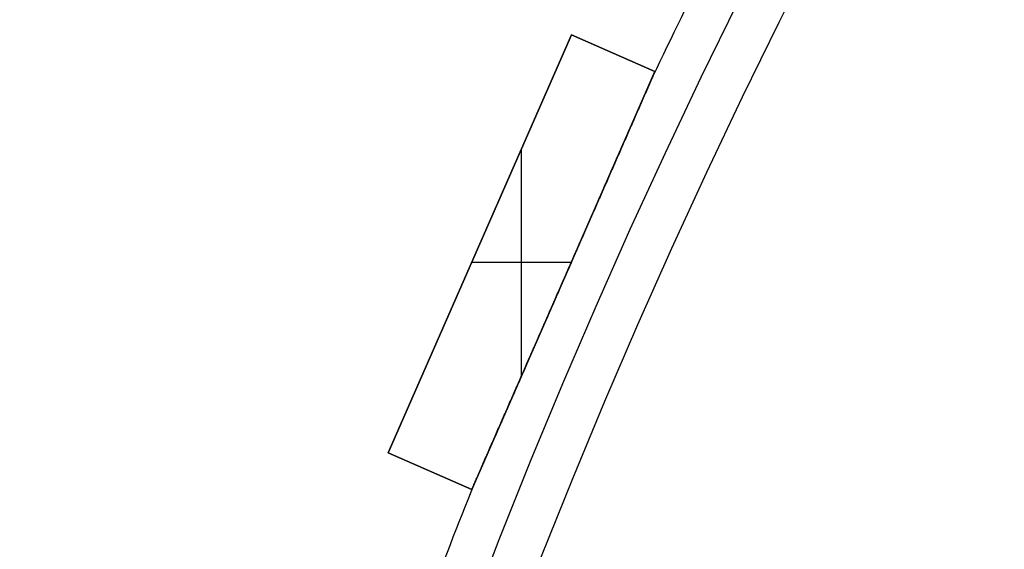
# Model space of a CAD drawing. Units: millimetres. Extents: x -309 to 309, y -309 to 309.
# Drawn here: x -303 to -260, y 111 to 134 of the extents above; entities that cross this region are included whole.
import ezdxf

# ---------------------------------------------------------------- set-up
doc = ezdxf.new("R2010")
doc.units = ezdxf.units.MM
doc.header["$MEASUREMENT"] = 0
doc.layers.add('Default', color=7, linetype='Continuous', true_color=0x000000)

msp = doc.modelspace()

# ---------------------------------------------------------------- linework, layer by layer
at = {"layer": 'Default', "color": 252, "true_color": 0x81888c}
for p, q in [((-286.848, 114.903, -21.5), (-278.814, 133.219, -21.5)), ((-278.814, 133.219, 418.5), (-286.848, 114.903, 418.5)), ((-286.848, 114.903, 198.5), (-278.814, 133.219, 198.5)), ((-278.814, 133.219, -21.5), (-275.151, 131.612, -21.5)), ((-278.814, 133.219, 418.5), (-278.814, 133.219, -21.5)), ((-275.151, 131.612, 418.5), (-278.814, 133.219, 418.5)), ((-278.814, 133.219, 198.5), (-275.151, 131.612, 198.5)), ((-276.982, 132.415, -21.5), (-276.982, 132.415, 418.5)), ((-275.151, 131.612, -21.5), (-283.184, 113.296, -21.5)), ((-283.184, 113.296, 418.5), (-275.151, 131.612, 418.5)), ((-275.151, 131.612, 198.5), (-283.184, 113.296, 198.5)), ((-275.151, 131.612, -21.5), (-275.151, 131.612, 418.5)), ((-280.999, 118.279, 418.5), (-280.999, 128.236, 418.5)), ((-280.999, 118.279, -21.5), (-280.999, 128.236, -21.5)), ((-282.831, 124.061, -21.5), (-282.831, 124.061, 418.5)), ((-283.183, 123.258, 418.5), (-278.815, 123.258, 418.5)), ((-283.183, 123.258, -21.5), (-278.815, 123.258, -21.5)), ((-279.167, 122.454, -21.5), (-279.167, 122.454, -0.776)), ((-279.167, 122.454, 0.776), (-279.167, 122.454, 395.224)), ((-279.167, 122.454, 396.776), (-279.167, 122.454, 418.5)), ((-286.848, 114.903, 418.5), (-286.848, 114.903, -21.5)), ((-283.184, 113.296, -21.5), (-286.848, 114.903, -21.5)), ((-286.848, 114.903, 418.5), (-283.184, 113.296, 418.5)), ((-283.184, 113.296, 198.5), (-286.848, 114.903, 198.5)), ((-285.016, 114.1, -21.5), (-285.016, 114.1, 418.5)), ((-283.184, 113.296, 418.5), (-283.184, 113.296, -21.5))]:
    msp.add_line(p, q, dxfattribs=at)
for centre, radius in [((0, 0, 398), 303), ((0, 0, 394), 303), ((0, 0, 2), 303), ((0, 0, -2), 303), ((0, 0, 396), 301), ((0, 0), 301)]:
    msp.add_circle(centre, radius, dxfattribs=at)
for centre, start, end in [((0, 0, 396), 153.41499, 154.47975), ((0, 0), 153.41499, 154.47975), ((0, 0, 396), 158.15183, 159.21659), ((0, 0), 158.15183, 159.21659)]:
    msp.add_arc(centre, 305, start, end, dxfattribs=at)
for points, knots in [([(-275.242, 131.403, 396), (-275.242, 131.403, 396), (-275.242, 131.403, 396), (-275.242, 131.403, 396.004), (-275.242, 131.403, 396.007), (-275.243, 131.402, 396.014), (-275.243, 131.401, 396.018), (-275.244, 131.399, 396.023), (-275.244, 131.398, 396.026), (-275.244, 131.398, 396.028), (-275.246, 131.395, 396.035), (-275.247, 131.392, 396.041), (-275.249, 131.386, 396.048), (-275.25, 131.385, 396.051), (-275.252, 131.381, 396.056), (-275.253, 131.379, 396.059), (-275.256, 131.373, 396.066), (-275.257, 131.368, 396.07), (-275.261, 131.359, 396.078), (-275.265, 131.35, 396.086), (-275.27, 131.34, 396.094), (-275.274, 131.33, 396.101), (-275.276, 131.325, 396.104), (-275.283, 131.31, 396.114), (-275.288, 131.299, 396.12), (-275.297, 131.278, 396.132), (-275.302, 131.268, 396.137), (-275.311, 131.246, 396.148), (-275.316, 131.235, 396.153), (-275.33, 131.202, 396.167), (-275.34, 131.18, 396.176), (-275.359, 131.136, 396.192), (-275.369, 131.113, 396.2), (-275.389, 131.068, 396.214), (-275.399, 131.045, 396.221), (-275.429, 130.977, 396.241), (-275.449, 130.931, 396.253), (-275.489, 130.84, 396.276), (-275.509, 130.794, 396.287), (-275.55, 130.702, 396.306), (-275.57, 130.655, 396.316), (-275.611, 130.563, 396.334), (-275.631, 130.517, 396.342), (-275.672, 130.424, 396.359), (-275.692, 130.377, 396.366), (-275.733, 130.284, 396.381), (-275.753, 130.238, 396.389), (-275.794, 130.144, 396.403), (-275.815, 130.098, 396.409), (-275.876, 129.958, 396.429), (-275.917, 129.865, 396.441), (-275.999, 129.678, 396.464), (-276.04, 129.585, 396.475), (-276.122, 129.398, 396.496), (-276.163, 129.304, 396.505), (-276.286, 129.024, 396.533), (-276.368, 128.836, 396.55), (-276.532, 128.462, 396.581), (-276.614, 128.275, 396.595), (-276.779, 127.9, 396.621), (-276.861, 127.712, 396.632), (-277.026, 127.337, 396.654), (-277.108, 127.149, 396.664), (-277.273, 126.774, 396.683), (-277.355, 126.586, 396.691), (-277.52, 126.211, 396.707), (-277.602, 126.023, 396.714), (-277.849, 125.46, 396.733), (-278.014, 125.084, 396.744), (-278.343, 124.333, 396.76), (-278.508, 123.957, 396.766), (-278.755, 123.394, 396.772), (-278.879, 123.112, 396.774), (-279.023, 122.783, 396.775), (-279.095, 122.619, 396.776), (-279.131, 122.536, 396.776), (-279.149, 122.495, 396.776), (-279.158, 122.475, 396.776), (-279.163, 122.464, 396.776), (-279.165, 122.46, 396.776), (-279.166, 122.457, 396.776), (-279.167, 122.456, 396.776), (-279.167, 122.454, 396.776)], [0.749254, 0.749254, 0.749254, 0.749254, 0.7492676, 0.7492676, 0.7495117, 0.7495117, 0.7497559, 0.7498779, 0.7498779, 0.75, 0.75, 0.7504883, 0.7504883, 0.7507324, 0.7507324, 0.7509766, 0.7509766, 0.7514648, 0.7514648, 0.7519531, 0.7524414, 0.7524414, 0.7529297, 0.7529297, 0.7539063, 0.7539063, 0.7548828, 0.7548828, 0.7558594, 0.7558594, 0.7578125, 0.7578125, 0.7597656, 0.7597656, 0.7617188, 0.7617188, 0.765625, 0.765625, 0.7695313, 0.7695313, 0.7734375, 0.7734375, 0.7773438, 0.7773438, 0.78125, 0.78125, 0.7851563, 0.7851563, 0.7890625, 0.7890625, 0.796875, 0.796875, 0.8046875, 0.8046875, 0.8125, 0.8125, 0.828125, 0.828125, 0.84375, 0.84375, 0.859375, 0.859375, 0.875, 0.875, 0.890625, 0.890625, 0.90625, 0.90625, 0.9375, 0.9375, 0.96875, 0.96875, 0.984375, 0.9921875, 0.9960938, 0.9980469, 0.9990234, 0.9995117, 0.9997559, 0.9998779, 0.9998779, 1, 1, 1, 1]), ([(-275.242, 131.403), (-275.242, 131.403, 0), (-275.242, 131.403, 0), (-275.242, 131.403, 0.004), (-275.242, 131.403, 0.007), (-275.243, 131.402, 0.014), (-275.243, 131.401, 0.018), (-275.244, 131.399, 0.023), (-275.244, 131.398, 0.026), (-275.244, 131.398, 0.028), (-275.246, 131.395, 0.035), (-275.247, 131.392, 0.041), (-275.249, 131.386, 0.048), (-275.25, 131.385, 0.051), (-275.252, 131.381, 0.056), (-275.253, 131.379, 0.059), (-275.256, 131.373, 0.066), (-275.257, 131.368, 0.07), (-275.261, 131.359, 0.078), (-275.265, 131.35, 0.086), (-275.27, 131.34, 0.094), (-275.274, 131.33, 0.101), (-275.276, 131.325, 0.104), (-275.283, 131.31, 0.114), (-275.288, 131.299, 0.12), (-275.297, 131.278, 0.132), (-275.302, 131.268, 0.137), (-275.311, 131.246, 0.148), (-275.316, 131.235, 0.153), (-275.33, 131.202, 0.167), (-275.34, 131.18, 0.176), (-275.359, 131.136, 0.192), (-275.369, 131.113, 0.2), (-275.389, 131.068, 0.214), (-275.399, 131.045, 0.221), (-275.429, 130.977, 0.241), (-275.449, 130.931, 0.253), (-275.489, 130.84, 0.276), (-275.509, 130.794, 0.287), (-275.55, 130.702, 0.306), (-275.57, 130.655, 0.316), (-275.611, 130.563, 0.334), (-275.631, 130.517, 0.342), (-275.672, 130.424, 0.359), (-275.692, 130.377, 0.366), (-275.733, 130.284, 0.381), (-275.753, 130.238, 0.389), (-275.794, 130.144, 0.403), (-275.815, 130.098, 0.409), (-275.876, 129.958, 0.429), (-275.917, 129.865, 0.441), (-275.999, 129.678, 0.464), (-276.04, 129.585, 0.475), (-276.122, 129.398, 0.496), (-276.163, 129.304, 0.505), (-276.286, 129.024, 0.533), (-276.368, 128.836, 0.55), (-276.532, 128.462, 0.581), (-276.614, 128.275, 0.595), (-276.779, 127.9, 0.621), (-276.861, 127.712, 0.632), (-277.026, 127.337, 0.654), (-277.108, 127.149, 0.664), (-277.273, 126.774, 0.683), (-277.355, 126.586, 0.691), (-277.52, 126.211, 0.707), (-277.602, 126.023, 0.714), (-277.849, 125.46, 0.733), (-278.014, 125.084, 0.744), (-278.343, 124.333, 0.76), (-278.508, 123.957, 0.766), (-278.755, 123.394, 0.772), (-278.879, 123.112, 0.774), (-279.023, 122.783, 0.775), (-279.095, 122.619, 0.776), (-279.131, 122.536, 0.776), (-279.149, 122.495, 0.776), (-279.158, 122.475, 0.776), (-279.163, 122.464, 0.776), (-279.165, 122.46, 0.776), (-279.166, 122.457, 0.776), (-279.167, 122.456, 0.776), (-279.167, 122.454, 0.776)], [0.749254, 0.749254, 0.749254, 0.749254, 0.7492676, 0.7492676, 0.7495117, 0.7495117, 0.7497559, 0.7498779, 0.7498779, 0.75, 0.75, 0.7504883, 0.7504883, 0.7507324, 0.7507324, 0.7509766, 0.7509766, 0.7514648, 0.7514648, 0.7519531, 0.7524414, 0.7524414, 0.7529297, 0.7529297, 0.7539062, 0.7539062, 0.7548828, 0.7548828, 0.7558594, 0.7558594, 0.7578125, 0.7578125, 0.7597656, 0.7597656, 0.7617187, 0.7617187, 0.765625, 0.765625, 0.7695312, 0.7695312, 0.7734375, 0.7734375, 0.7773437, 0.7773437, 0.78125, 0.78125, 0.7851562, 0.7851562, 0.7890625, 0.7890625, 0.796875, 0.796875, 0.8046875, 0.8046875, 0.8125, 0.8125, 0.828125, 0.828125, 0.84375, 0.84375, 0.859375, 0.859375, 0.875, 0.875, 0.890625, 0.890625, 0.90625, 0.90625, 0.9375, 0.9375, 0.96875, 0.96875, 0.984375, 0.9921875, 0.9960937, 0.9980469, 0.9990234, 0.9995117, 0.9997559, 0.9998779, 0.9998779, 1, 1, 1, 1]), ([(-279.155, 122.484, 395.224), (-278.989, 122.861, 395.224), (-278.824, 123.237, 395.226), (-278.493, 123.991, 395.235), (-278.328, 124.367, 395.241), (-277.998, 125.121, 395.257), (-277.833, 125.497, 395.268), (-277.585, 126.062, 395.288), (-277.42, 126.439, 395.302), (-277.255, 126.815, 395.319), (-277.09, 127.191, 395.338), (-277.007, 127.38, 395.348), (-276.842, 127.756, 395.37), (-276.759, 127.944, 395.382), (-276.595, 128.32, 395.409), (-276.512, 128.508, 395.423), (-276.347, 128.883, 395.454), (-276.265, 129.071, 395.471), (-276.142, 129.353, 395.5), (-276.1, 129.446, 395.51), (-276.018, 129.634, 395.531), (-275.977, 129.727, 395.542), (-275.916, 129.868, 395.559), (-275.895, 129.915, 395.566), (-275.854, 130.008, 395.578), (-275.833, 130.055, 395.584), (-275.772, 130.195, 395.605), (-275.731, 130.288, 395.619), (-275.67, 130.428, 395.642), (-275.65, 130.474, 395.65), (-275.609, 130.567, 395.667), (-275.589, 130.613, 395.676), (-275.548, 130.706, 395.694), (-275.528, 130.752, 395.704), (-275.487, 130.844, 395.725), (-275.467, 130.89, 395.736), (-275.437, 130.959, 395.754), (-275.427, 130.982, 395.76), (-275.407, 131.027, 395.773), (-275.397, 131.05, 395.78), (-275.377, 131.096, 395.794), (-275.367, 131.118, 395.802), (-275.352, 131.152, 395.814), (-275.347, 131.163, 395.818), (-275.337, 131.186, 395.827), (-275.328, 131.208, 395.836), (-275.318, 131.23, 395.845), (-275.308, 131.252, 395.855), (-275.304, 131.263, 395.86), (-275.294, 131.284, 395.871), (-275.29, 131.295, 395.877), (-275.28, 131.316, 395.89), (-275.276, 131.326, 395.896), (-275.269, 131.341, 395.907), (-275.267, 131.346, 395.91), (-275.263, 131.355, 395.918), (-275.261, 131.36, 395.922), (-275.257, 131.369, 395.931), (-275.255, 131.373, 395.935), (-275.252, 131.382, 395.945), (-275.25, 131.385, 395.95), (-275.248, 131.391, 395.958), (-275.247, 131.392, 395.961), (-275.246, 131.395, 395.966), (-275.244, 131.398, 395.972), (-275.244, 131.4, 395.978), (-275.243, 131.401, 395.983), (-275.243, 131.402, 395.986), (-275.242, 131.403, 395.992), (-275.242, 131.403, 395.997), (-275.242, 131.403, 396)], [0.5, 0.5, 0.5, 0.5, 0.53125, 0.53125, 0.5625, 0.5625, 0.59375, 0.59375, 0.609375, 0.625, 0.625, 0.640625, 0.640625, 0.65625, 0.65625, 0.671875, 0.671875, 0.6875, 0.6875, 0.6953125, 0.6953125, 0.703125, 0.703125, 0.7070313, 0.7070313, 0.7109375, 0.7109375, 0.71875, 0.71875, 0.7226563, 0.7226563, 0.7265625, 0.7265625, 0.7304688, 0.7304688, 0.734375, 0.734375, 0.7363281, 0.7363281, 0.7382813, 0.7382813, 0.7402344, 0.7402344, 0.7412109, 0.7412109, 0.7421875, 0.7431641, 0.7431641, 0.7441406, 0.7441406, 0.7451172, 0.7451172, 0.7460938, 0.7460938, 0.746582, 0.746582, 0.7470703, 0.7470703, 0.7475586, 0.7475586, 0.7480469, 0.7480469, 0.748291, 0.748291, 0.7485352, 0.7487793, 0.7487793, 0.7489014, 0.7490234, 0.749254, 0.749254, 0.749254, 0.749254]), ([(-279.155, 122.484, -0.776), (-278.989, 122.861, -0.776), (-278.824, 123.237, -0.774), (-278.493, 123.991, -0.765), (-278.328, 124.367, -0.759), (-277.998, 125.121, -0.743), (-277.833, 125.497, -0.732), (-277.585, 126.062, -0.712), (-277.42, 126.439, -0.698), (-277.255, 126.815, -0.681), (-277.09, 127.191, -0.662), (-277.007, 127.38, -0.652), (-276.842, 127.756, -0.63), (-276.759, 127.944, -0.618), (-276.595, 128.32, -0.591), (-276.512, 128.508, -0.577), (-276.347, 128.883, -0.546), (-276.265, 129.071, -0.529), (-276.142, 129.353, -0.5), (-276.1, 129.446, -0.49), (-276.018, 129.634, -0.469), (-275.977, 129.727, -0.458), (-275.916, 129.868, -0.441), (-275.895, 129.915, -0.434), (-275.854, 130.008, -0.422), (-275.833, 130.055, -0.416), (-275.772, 130.195, -0.395), (-275.731, 130.288, -0.381), (-275.67, 130.428, -0.358), (-275.65, 130.474, -0.35), (-275.609, 130.567, -0.333), (-275.589, 130.613, -0.324), (-275.548, 130.706, -0.306), (-275.528, 130.752, -0.296), (-275.487, 130.844, -0.275), (-275.467, 130.89, -0.264), (-275.437, 130.959, -0.246), (-275.427, 130.982, -0.24), (-275.407, 131.027, -0.227), (-275.397, 131.05, -0.22), (-275.377, 131.096, -0.206), (-275.367, 131.118, -0.198), (-275.352, 131.152, -0.186), (-275.347, 131.163, -0.182), (-275.337, 131.186, -0.173), (-275.328, 131.208, -0.164), (-275.318, 131.23, -0.155), (-275.308, 131.252, -0.145), (-275.304, 131.263, -0.14), (-275.294, 131.284, -0.129), (-275.29, 131.295, -0.123), (-275.28, 131.316, -0.11), (-275.276, 131.326, -0.104), (-275.269, 131.341, -0.093), (-275.267, 131.346, -0.09), (-275.263, 131.355, -0.082), (-275.261, 131.36, -0.078), (-275.257, 131.369, -0.069), (-275.255, 131.373, -0.065), (-275.252, 131.382, -0.055), (-275.25, 131.385, -0.05), (-275.248, 131.391, -0.042), (-275.247, 131.392, -0.039), (-275.246, 131.395, -0.034), (-275.244, 131.398, -0.028), (-275.244, 131.4, -0.022), (-275.243, 131.401, -0.017), (-275.243, 131.402, -0.014), (-275.242, 131.403, -0.008), (-275.242, 131.403, -0.003), (-275.242, 131.403)], [0.5, 0.5, 0.5, 0.5, 0.53125, 0.53125, 0.5625, 0.5625, 0.59375, 0.59375, 0.609375, 0.625, 0.625, 0.640625, 0.640625, 0.65625, 0.65625, 0.671875, 0.671875, 0.6875, 0.6875, 0.6953125, 0.6953125, 0.703125, 0.703125, 0.7070312, 0.7070312, 0.7109375, 0.7109375, 0.71875, 0.71875, 0.7226562, 0.7226562, 0.7265625, 0.7265625, 0.7304687, 0.7304687, 0.734375, 0.734375, 0.7363281, 0.7363281, 0.7382812, 0.7382812, 0.7402344, 0.7402344, 0.7412109, 0.7412109, 0.7421875, 0.7431641, 0.7431641, 0.7441406, 0.7441406, 0.7451172, 0.7451172, 0.7460937, 0.7460937, 0.746582, 0.746582, 0.7470703, 0.7470703, 0.7475586, 0.7475586, 0.7480469, 0.7480469, 0.748291, 0.748291, 0.7485352, 0.7487793, 0.7487793, 0.7489014, 0.7490234, 0.749254, 0.749254, 0.749254, 0.749254]), ([(-283.093, 113.505, 396), (-283.093, 113.505, 395.995), (-283.093, 113.506, 395.989), (-283.092, 113.508, 395.981), (-283.091, 113.509, 395.978), (-283.09, 113.511, 395.972), (-283.089, 113.513, 395.966), (-283.088, 113.516, 395.96), (-283.086, 113.52, 395.955), (-283.086, 113.522, 395.952), (-283.083, 113.527, 395.944), (-283.081, 113.531, 395.94), (-283.078, 113.54, 395.931), (-283.076, 113.544, 395.926), (-283.072, 113.553, 395.918), (-283.07, 113.558, 395.914), (-283.063, 113.573, 395.903), (-283.059, 113.583, 395.896), (-283.05, 113.603, 395.883), (-283.045, 113.614, 395.877), (-283.036, 113.635, 395.866), (-283.031, 113.646, 395.86), (-283.022, 113.668, 395.85), (-283.017, 113.679, 395.845), (-283.007, 113.701, 395.836), (-283.002, 113.712, 395.831), (-282.992, 113.734, 395.822), (-282.988, 113.745, 395.818), (-282.973, 113.779, 395.806), (-282.963, 113.801, 395.798), (-282.943, 113.847, 395.784), (-282.933, 113.869, 395.777), (-282.903, 113.938, 395.757), (-282.883, 113.983, 395.745), (-282.843, 114.075, 395.722), (-282.823, 114.121, 395.712), (-282.782, 114.214, 395.692), (-282.762, 114.26, 395.683), (-282.721, 114.353, 395.665), (-282.701, 114.4, 395.656), (-282.66, 114.493, 395.64), (-282.639, 114.539, 395.632), (-282.578, 114.679, 395.61), (-282.537, 114.773, 395.596), (-282.455, 114.96, 395.57), (-282.414, 115.053, 395.558), (-282.332, 115.24, 395.535), (-282.291, 115.334, 395.524), (-282.209, 115.521, 395.503), (-282.167, 115.615, 395.494), (-282.044, 115.896, 395.466), (-281.962, 116.084, 395.449), (-281.797, 116.46, 395.418), (-281.715, 116.647, 395.404), (-281.55, 117.024, 395.378), (-281.467, 117.212, 395.367), (-281.302, 117.588, 395.345), (-281.219, 117.776, 395.335), (-281.054, 118.153, 395.316), (-280.889, 118.529, 395.299), (-280.724, 118.905, 395.285), (-280.476, 119.47, 395.266), (-280.311, 119.847, 395.256), (-279.981, 120.6, 395.24), (-279.816, 120.977, 395.234), (-279.568, 121.542, 395.228), (-279.485, 121.73, 395.227), (-279.32, 122.107, 395.225), (-279.237, 122.295, 395.224), (-279.155, 122.484, 395.224)], [0.2491161, 0.2491161, 0.2491161, 0.2491161, 0.2495117, 0.2495117, 0.2497559, 0.2497559, 0.25, 0.2502441, 0.2502441, 0.2504883, 0.2504883, 0.2509766, 0.2509766, 0.2514648, 0.2514648, 0.2519531, 0.2519531, 0.2529297, 0.2529297, 0.2539063, 0.2539063, 0.2548828, 0.2548828, 0.2558594, 0.2558594, 0.2568359, 0.2568359, 0.2578125, 0.2578125, 0.2597656, 0.2597656, 0.2617188, 0.2617188, 0.265625, 0.265625, 0.2695313, 0.2695313, 0.2734375, 0.2734375, 0.2773438, 0.2773438, 0.28125, 0.28125, 0.2890625, 0.2890625, 0.296875, 0.296875, 0.3046875, 0.3046875, 0.3125, 0.3125, 0.328125, 0.328125, 0.34375, 0.34375, 0.359375, 0.359375, 0.375, 0.375, 0.390625, 0.40625, 0.40625, 0.4375, 0.4375, 0.46875, 0.46875, 0.484375, 0.484375, 0.5, 0.5, 0.5, 0.5]), ([(-283.093, 113.505), (-283.093, 113.505, -0.005), (-283.093, 113.506, -0.011), (-283.092, 113.508, -0.019), (-283.091, 113.509, -0.022), (-283.09, 113.511, -0.028), (-283.089, 113.513, -0.034), (-283.088, 113.516, -0.04), (-283.086, 113.52, -0.045), (-283.086, 113.522, -0.048), (-283.083, 113.527, -0.056), (-283.081, 113.531, -0.06), (-283.078, 113.54, -0.069), (-283.076, 113.544, -0.074), (-283.072, 113.553, -0.082), (-283.07, 113.558, -0.086), (-283.063, 113.573, -0.097), (-283.059, 113.583, -0.104), (-283.05, 113.603, -0.117), (-283.045, 113.614, -0.123), (-283.036, 113.635, -0.134), (-283.031, 113.646, -0.14), (-283.022, 113.668, -0.15), (-283.017, 113.679, -0.155), (-283.007, 113.701, -0.164), (-283.002, 113.712, -0.169), (-282.992, 113.734, -0.178), (-282.988, 113.745, -0.182), (-282.973, 113.779, -0.194), (-282.963, 113.801, -0.202), (-282.943, 113.847, -0.216), (-282.933, 113.869, -0.223), (-282.903, 113.938, -0.243), (-282.883, 113.983, -0.255), (-282.843, 114.075, -0.278), (-282.823, 114.121, -0.288), (-282.782, 114.214, -0.308), (-282.762, 114.26, -0.317), (-282.721, 114.353, -0.335), (-282.701, 114.4, -0.344), (-282.66, 114.493, -0.36), (-282.639, 114.539, -0.368), (-282.578, 114.679, -0.39), (-282.537, 114.773, -0.404), (-282.455, 114.96, -0.43), (-282.414, 115.053, -0.442), (-282.332, 115.24, -0.465), (-282.291, 115.334, -0.476), (-282.209, 115.521, -0.497), (-282.167, 115.615, -0.506), (-282.044, 115.896, -0.534), (-281.962, 116.084, -0.551), (-281.797, 116.46, -0.582), (-281.715, 116.647, -0.596), (-281.55, 117.024, -0.622), (-281.467, 117.212, -0.633), (-281.302, 117.588, -0.655), (-281.219, 117.776, -0.665), (-281.054, 118.153, -0.684), (-280.889, 118.529, -0.701), (-280.724, 118.905, -0.715), (-280.476, 119.47, -0.734), (-280.311, 119.847, -0.744), (-279.981, 120.6, -0.76), (-279.816, 120.977, -0.766), (-279.568, 121.542, -0.772), (-279.485, 121.73, -0.773), (-279.32, 122.107, -0.775), (-279.237, 122.295, -0.776), (-279.155, 122.484, -0.776)], [0.2491161, 0.2491161, 0.2491161, 0.2491161, 0.2495117, 0.2495117, 0.2497559, 0.2497559, 0.25, 0.2502441, 0.2502441, 0.2504883, 0.2504883, 0.2509766, 0.2509766, 0.2514648, 0.2514648, 0.2519531, 0.2519531, 0.2529297, 0.2529297, 0.2539063, 0.2539063, 0.2548828, 0.2548828, 0.2558594, 0.2558594, 0.2568359, 0.2568359, 0.2578125, 0.2578125, 0.2597656, 0.2597656, 0.2617188, 0.2617188, 0.265625, 0.265625, 0.2695313, 0.2695313, 0.2734375, 0.2734375, 0.2773438, 0.2773438, 0.28125, 0.28125, 0.2890625, 0.2890625, 0.296875, 0.296875, 0.3046875, 0.3046875, 0.3125, 0.3125, 0.328125, 0.328125, 0.34375, 0.34375, 0.359375, 0.359375, 0.375, 0.375, 0.390625, 0.40625, 0.40625, 0.4375, 0.4375, 0.46875, 0.46875, 0.484375, 0.484375, 0.5, 0.5, 0.5, 0.5]), ([(-279.167, 122.454, 396.776), (-279.333, 122.076, 396.776), (-279.499, 121.698, 396.774), (-279.831, 120.941, 396.766), (-279.997, 120.563, 396.76), (-280.329, 119.807, 396.743), (-280.495, 119.429, 396.733), (-280.743, 118.862, 396.713), (-280.826, 118.672, 396.706), (-280.992, 118.295, 396.69), (-281.075, 118.106, 396.682), (-281.241, 117.728, 396.663), (-281.324, 117.539, 396.653), (-281.489, 117.161, 396.63), (-281.572, 116.973, 396.618), (-281.737, 116.595, 396.592), (-281.82, 116.407, 396.578), (-281.986, 116.03, 396.546), (-282.068, 115.841, 396.529), (-282.192, 115.559, 396.501), (-282.233, 115.465, 396.491), (-282.316, 115.276, 396.469), (-282.357, 115.182, 396.458), (-282.44, 114.994, 396.435), (-282.481, 114.9, 396.422), (-282.563, 114.713, 396.395), (-282.604, 114.619, 396.381), (-282.666, 114.479, 396.358), (-282.686, 114.432, 396.349), (-282.727, 114.339, 396.332), (-282.748, 114.292, 396.324), (-282.789, 114.199, 396.305), (-282.809, 114.153, 396.295), (-282.85, 114.06, 396.274), (-282.87, 114.014, 396.263), (-282.9, 113.945, 396.245), (-282.91, 113.922, 396.238), (-282.93, 113.876, 396.225), (-282.94, 113.853, 396.218), (-282.955, 113.819, 396.208), (-282.96, 113.808, 396.204), (-282.97, 113.785, 396.196), (-282.975, 113.774, 396.192), (-282.99, 113.74, 396.18), (-283, 113.718, 396.172), (-283.014, 113.685, 396.158), (-283.019, 113.674, 396.153), (-283.028, 113.652, 396.143), (-283.033, 113.641, 396.138), (-283.042, 113.62, 396.126), (-283.047, 113.61, 396.121), (-283.054, 113.594, 396.111), (-283.056, 113.589, 396.108), (-283.061, 113.579, 396.101), (-283.063, 113.574, 396.098), (-283.067, 113.564, 396.09), (-283.071, 113.554, 396.083), (-283.076, 113.545, 396.074), (-283.079, 113.536, 396.066), (-283.081, 113.532, 396.061), (-283.084, 113.526, 396.054), (-283.085, 113.524, 396.051), (-283.086, 113.52, 396.046), (-283.088, 113.517, 396.041), (-283.089, 113.514, 396.035), (-283.09, 113.511, 396.029), (-283.091, 113.51, 396.026), (-283.092, 113.507, 396.017), (-283.093, 113.506, 396.01), (-283.093, 113.505, 396.002), (-283.093, 113.505, 396.001), (-283.093, 113.505, 396)], [0, 0, 0, 0, 0.03125, 0.03125, 0.0625, 0.0625, 0.09375, 0.09375, 0.109375, 0.109375, 0.125, 0.125, 0.140625, 0.140625, 0.15625, 0.15625, 0.171875, 0.171875, 0.1875, 0.1875, 0.1953125, 0.1953125, 0.203125, 0.203125, 0.2109375, 0.2109375, 0.21875, 0.21875, 0.2226563, 0.2226563, 0.2265625, 0.2265625, 0.2304688, 0.2304688, 0.234375, 0.234375, 0.2363281, 0.2363281, 0.2382813, 0.2382813, 0.2392578, 0.2392578, 0.2402344, 0.2402344, 0.2421875, 0.2421875, 0.2431641, 0.2431641, 0.2441406, 0.2441406, 0.2451172, 0.2451172, 0.2456055, 0.2456055, 0.2460938, 0.2460938, 0.246582, 0.2470703, 0.2470703, 0.2475586, 0.2475586, 0.2478027, 0.2478027, 0.2480469, 0.248291, 0.248291, 0.2485352, 0.2485352, 0.2490234, 0.2490234, 0.2491161, 0.2491161, 0.2491161, 0.2491161]), ([(-279.167, 122.454, 0.776), (-279.333, 122.076, 0.776), (-279.499, 121.698, 0.774), (-279.831, 120.941, 0.766), (-279.997, 120.563, 0.76), (-280.329, 119.807, 0.743), (-280.495, 119.429, 0.733), (-280.743, 118.862, 0.713), (-280.826, 118.672, 0.706), (-280.992, 118.295, 0.69), (-281.075, 118.106, 0.682), (-281.241, 117.728, 0.663), (-281.324, 117.539, 0.653), (-281.489, 117.161, 0.63), (-281.572, 116.973, 0.618), (-281.737, 116.595, 0.592), (-281.82, 116.407, 0.578), (-281.986, 116.03, 0.546), (-282.068, 115.841, 0.529), (-282.192, 115.559, 0.501), (-282.233, 115.465, 0.491), (-282.316, 115.276, 0.469), (-282.357, 115.182, 0.458), (-282.44, 114.994, 0.435), (-282.481, 114.9, 0.422), (-282.563, 114.713, 0.395), (-282.604, 114.619, 0.381), (-282.666, 114.479, 0.358), (-282.686, 114.432, 0.349), (-282.727, 114.339, 0.332), (-282.748, 114.292, 0.324), (-282.789, 114.199, 0.305), (-282.809, 114.153, 0.295), (-282.85, 114.06, 0.274), (-282.87, 114.014, 0.263), (-282.9, 113.945, 0.245), (-282.91, 113.922, 0.238), (-282.93, 113.876, 0.225), (-282.94, 113.853, 0.218), (-282.955, 113.819, 0.208), (-282.96, 113.808, 0.204), (-282.97, 113.785, 0.196), (-282.975, 113.774, 0.192), (-282.99, 113.74, 0.18), (-283, 113.718, 0.172), (-283.014, 113.685, 0.158), (-283.019, 113.674, 0.153), (-283.028, 113.652, 0.143), (-283.033, 113.641, 0.138), (-283.042, 113.62, 0.126), (-283.047, 113.61, 0.121), (-283.054, 113.594, 0.111), (-283.056, 113.589, 0.108), (-283.061, 113.579, 0.101), (-283.063, 113.574, 0.098), (-283.067, 113.564, 0.09), (-283.071, 113.554, 0.083), (-283.076, 113.545, 0.074), (-283.079, 113.536, 0.066), (-283.081, 113.532, 0.061), (-283.084, 113.526, 0.054), (-283.085, 113.524, 0.051), (-283.086, 113.52, 0.046), (-283.088, 113.517, 0.041), (-283.089, 113.514, 0.035), (-283.09, 113.511, 0.029), (-283.091, 113.51, 0.026), (-283.092, 113.507, 0.017), (-283.093, 113.506, 0.01), (-283.093, 113.505, 0.002), (-283.093, 113.505, 0.001), (-283.093, 113.505)], [0, 0, 0, 0, 0.03125, 0.03125, 0.0625, 0.0625, 0.09375, 0.09375, 0.109375, 0.109375, 0.125, 0.125, 0.140625, 0.140625, 0.15625, 0.15625, 0.171875, 0.171875, 0.1875, 0.1875, 0.1953125, 0.1953125, 0.203125, 0.203125, 0.2109375, 0.2109375, 0.21875, 0.21875, 0.2226563, 0.2226563, 0.2265625, 0.2265625, 0.2304688, 0.2304688, 0.234375, 0.234375, 0.2363281, 0.2363281, 0.2382813, 0.2382813, 0.2392578, 0.2392578, 0.2402344, 0.2402344, 0.2421875, 0.2421875, 0.2431641, 0.2431641, 0.2441406, 0.2441406, 0.2451172, 0.2451172, 0.2456055, 0.2456055, 0.2460938, 0.2460938, 0.246582, 0.2470703, 0.2470703, 0.2475586, 0.2475586, 0.2478027, 0.2478027, 0.2480469, 0.248291, 0.248291, 0.2485352, 0.2485352, 0.2490234, 0.2490234, 0.2491161, 0.2491161, 0.2491161, 0.2491161])]:
    msp.add_open_spline(points, degree=3, knots=knots, dxfattribs=at)

doc.saveas('drawing.dxf')
